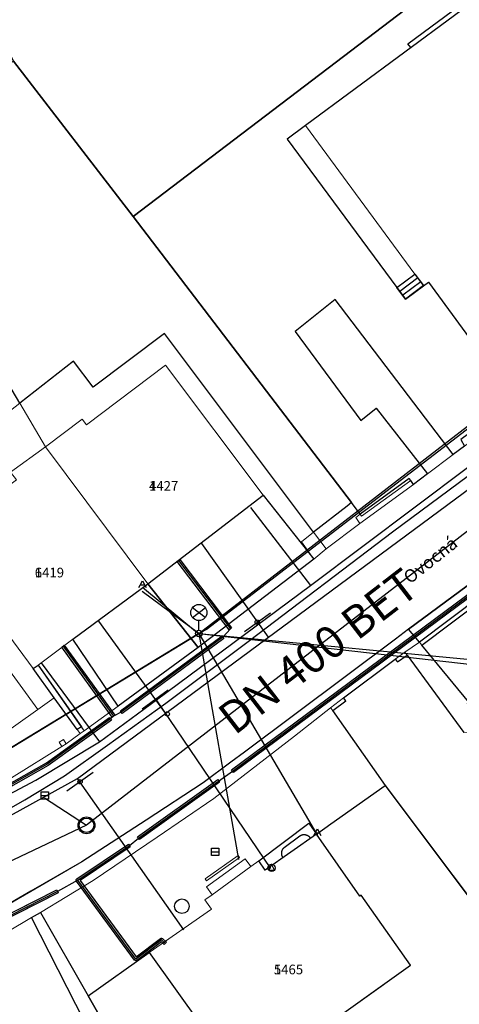
# Model space of a CAD drawing. Units: inches. Extents: x -939478580 to -469364741, y -2211360636 to -1103773433.
# Drawn here: x -470040772 to -470013477, y -1105765748 to -1105704660 of the extents above; entities that cross this region are included whole.
import ezdxf
from ezdxf.enums import TextEntityAlignment as Align

# ---------------------------------------------------------------- set-up
doc = ezdxf.new("R2010")
doc.units = ezdxf.units.IN
doc.header["$MEASUREMENT"] = 0
for name, color, linetype, true_color in [('Layer 103', 7, 'Continuous', 0x878700), ('Layer 106', 30, 'Continuous', 0xff7f00), ('Layer 11', 7, 'Continuous', 0xffffff), ('Layer 113', 30, 'Continuous', 0xff7f00), ('Layer 119', 30, 'Continuous', 0xff7f00), ('Layer 14', 7, 'Continuous', 0xfff319), ('Layer 16', 7, 'Continuous', 0xff0a0a), ('Layer 17', 7, 'Continuous', 0xff72e2), ('Layer 18', 7, 'Continuous', 0x545454), ('Layer 20', 7, 'Continuous', 0x787878), ('Layer 23', 7, 'Continuous', 0x787878), ('Layer 25', 7, 'Continuous', 0xffffff), ('Layer 26', 5, 'Continuous', 0x0000ff), ('Layer 3', 7, 'Continuous', 0x3f3f3f), ('Layer 45', 7, 'Continuous', 0x787878), ('Layer 51', 7, 'Continuous', 0x787878), ('Layer 53', 7, 'Continuous', 0x787878), ('Layer 54', 7, 'Continuous', 0x787878), ('Layer 56', 7, 'Continuous', 0x787878), ('Layer 61', 7, 'Continuous', 0x787878), ('Layer 69', 3, 'Continuous', 0x00ff00), ('Layer 7', 9, 'Continuous', 0x808080), ('Layer 75', 7, 'Continuous', 0x008700), ('Layer 8', 9, 'Continuous', 0x808080), ('Layer 88', 7, 'Continuous', 0x00bf00), ('Layer 9', 7, 'Continuous', 0xc0c0c0)]:
    doc.layers.add(name, color=color, linetype=linetype, true_color=true_color)
doc.layers.add('Situace', color=7, linetype='Continuous', lineweight=9)

# ---------------------------------------------------------------- blocks, each defined once
blk = doc.blocks.new('sym17')
at = {"layer": 'Layer 45'}
for points in [[(-225, 0), (-142.5, 150)], [(-142.5, 150), (0, 412.5), (142.5, 150), (-142.5, 150)], [(142.5, 150), (225, 0)]]:
    blk.add_lwpolyline(points, dxfattribs=at)
blk = doc.blocks.new('sym23')
at = {"layer": 'Layer 51'}
blk.add_circle((0, 0), 135, dxfattribs=at)
blk = doc.blocks.new('sym25')
at = {"layer": 'Layer 53'}
blk.add_circle((0, 0), 450, dxfattribs=at)
blk = doc.blocks.new('sym26')
at = {"layer": 'Layer 54'}
for points in [[(-225, -225), (-225, 225), (225, 225), (225, -225), (-225, -225)], [(-225, 0), (225, 0)]]:
    blk.add_lwpolyline(points, dxfattribs=at)
blk = doc.blocks.new('sym28')
at = {"layer": 'Layer 56'}
for points in [[(400, 1000), (-400, 1600)], [(-400, 1000), (400, 1600)], [(0, 200), (0, 800)]]:
    blk.add_lwpolyline(points, dxfattribs=at)
for centre, radius in [((0, 1300), 500), ((0, 0), 200)]:
    blk.add_circle(centre, radius, dxfattribs=at)
blk = doc.blocks.new('sym33')
at = {"layer": 'Layer 61'}
blk.add_lwpolyline([(0, 225), (-182.5, -132.5), (180, -132.5), (0, 225)], dxfattribs=at)
blk.add_circle((0, 0), 225, dxfattribs=at)
blk = doc.blocks.new('sym45')
at = {"layer": 'Layer 88'}
blk.add_lwpolyline([(0, -1000), (0, 1000)], dxfattribs=at)
blk = doc.blocks.new('sym54')
at = {"layer": 'Layer 113'}
blk.add_circle((0, 0), 520, dxfattribs=at)

msp = doc.modelspace()

# ---------------------------------------------------------------- linework, layer by layer
at = {"layer": 'Layer 103'}
msp.add_lwpolyline([(-470039222.23467, -1105752943.3401), (-470036624.23467, -1105754641.3401)], dxfattribs=at)
at = {"layer": 'Layer 106'}
for points in [[(-470005990.23467, -1105731021.3401), (-470036623.23467, -1105754641.3401)], [(-470036623.23467, -1105754641.3401), (-470064220.55971, -1105767719.83955)]]:
    msp.add_lwpolyline(points, dxfattribs=at)
at = {"layer": 'Layer 14'}
for points in [[(-470022706.6375, -1105739755.8643), (-470012959.6375, -1105732440.8643)], [(-470026434.6375, -1105734926.8643), (-470022706.6375, -1105739755.8643)], [(-470032281.6375, -1105746852.8643), (-470022706.6375, -1105739755.8643)], [(-470039443.6375, -1105744567.8643), (-470035808.6375, -1105749466.8643)], [(-470035808.6375, -1105749466.8643), (-470032281.6375, -1105746852.8643)], [(-470025176.6375, -1105757323.8643), (-470032281.6375, -1105746852.8643)], [(-470051671.6375, -1105758143.8643), (-470039774.6375, -1105751842.8643), (-470035808.6375, -1105749466.8643)]]:
    msp.add_lwpolyline(points, dxfattribs=at)
at = {"layer": 'Layer 16'}
for points in [[(-470016488.6375, -1105706388.8643), (-470016666.6375, -1105706147.8643), (-469995758.6375, -1105690688.8643), (-469989741.6375, -1105698594.8643)], [(-470072836.52177, -1105767676.12872), (-470057772.23467, -1105759837.3401), (-470029649.23467, -1105742743.3401), (-470010333.23467, -1105727860.3401), (-469989741.23467, -1105712451.3401)], [(-470029201.6375, -1105742500.8643), (-470006441.6375, -1105725030.8643)], [(-470029649.6375, -1105742742.8643), (-470033163.6375, -1105740133.8643)], [(-470029201.6375, -1105742500.8643), (-470057771.6375, -1105759840.8643)], [(-470029649.6375, -1105742742.8643), (-470010170.6375, -1105744611.8643)], [(-470029649.6375, -1105742742.8643), (-470027196.6375, -1105756757.8643)]]:
    msp.add_lwpolyline(points, dxfattribs=at)
at = {"layer": 'Layer 17'}
for points in [[(-470030910.6375, -1105738221.8643), (-470027690.6375, -1105742451.8643), (-470028150.6375, -1105742961.8643), (-470034460.6375, -1105747621.8643), (-470034950.6375, -1105747871.8643)], [(-470037160.6375, -1105758041.8643), (-470033960.6375, -1105755901.8643), (-470033390.6375, -1105755431.8643), (-470027560.6375, -1105751281.8643), (-470011470.6375, -1105739351.8643)], [(-470038080.6375, -1105743531.8643), (-470034950.6375, -1105747871.8643)], [(-470034950.6375, -1105747871.8643), (-470035130.6375, -1105748041.8643), (-470039060.6375, -1105750851.8643), (-470045100.6375, -1105754261.8643), (-470045850.6375, -1105754411.8643)], [(-470037160.6375, -1105758041.8643), (-470038420.6375, -1105758741.8643), (-470056029.24835, -1105767719.83955)], [(-470031730.6375, -1105761961.8643), (-470031970.6375, -1105761751.8643), (-470033560.6375, -1105762941.8643), (-470037160.6375, -1105758041.8643)]]:
    msp.add_lwpolyline(points, dxfattribs=at)
at = {"layer": 'Layer 18'}
for points in [[(-470027770.6375, -1105742511.8643), (-470030990.6375, -1105738281.8643), (-470030831.6375, -1105738160.8643), (-470027611.6375, -1105742390.8643), (-470027770.6375, -1105742511.8643)], [(-470027501.6375, -1105751361.8643), (-470027620.6375, -1105751200.8643), (-470011730.6375, -1105739420.8643), (-470011611.6375, -1105739581.8643), (-470027501.6375, -1105751361.8643)], [(-470034401.6375, -1105747701.8643), (-470034520.6375, -1105747540.8643), (-470028210.6375, -1105742880.8643), (-470028091.6375, -1105743041.8643), (-470034401.6375, -1105747701.8643)], [(-470035032.6375, -1105747929.8643), (-470038162.6375, -1105743589.8643), (-470037999.6375, -1105743472.8643), (-470034869.6375, -1105747812.8643), (-470035032.6375, -1105747929.8643)], [(-470045051.6375, -1105754348.8643), (-470045150.6375, -1105754174.8643), (-470039114.6375, -1105750766.8643), (-470035189.6375, -1105747959.8643), (-470035072.6375, -1105748122.8643), (-470039002.6375, -1105750932.8643), (-470039011.6375, -1105750938.8643), (-470045051.6375, -1105754348.8643)], [(-470033332.6375, -1105755512.8643), (-470033448.6375, -1105755349.8643), (-470028478.6375, -1105751809.8643), (-470028362.6375, -1105751972.8643), (-470033332.6375, -1105755512.8643)], [(-470033560.6375, -1105763041.8643), (-470033578.6375, -1105763039.8643), (-470033595.6375, -1105763035.8643), (-470033610.6375, -1105763027.8643), (-470033625.6375, -1105763017.8643), (-470033637.6375, -1105763005.8643), (-470033641.6375, -1105763000.8643), (-470037241.6375, -1105758100.8643), (-470037247.6375, -1105758091.8643), (-470037254.6375, -1105758075.8643), (-470037259.6375, -1105758058.8643), (-470037260.6375, -1105758041.8643), (-470037259.6375, -1105758023.8643), (-470037254.6375, -1105758007.8643), (-470037247.6375, -1105757991.8643), (-470037237.6375, -1105757977.8643), (-470037225.6375, -1105757964.8643), (-470037216.6375, -1105757958.8643), (-470034016.6375, -1105755818.8643), (-470033905.6375, -1105755984.8643), (-470037018.6375, -1105758066.8643), (-470033540.6375, -1105762800.8643), (-470032030.6375, -1105761671.8643), (-470032020.6375, -1105761664.8643), (-470032005.6375, -1105761657.8643), (-470031988.6375, -1105761652.8643), (-470031970.6375, -1105761651.8643), (-470031953.6375, -1105761652.8643), (-470031936.6375, -1105761657.8643), (-470031920.6375, -1105761664.8643), (-470031906.6375, -1105761674.8643), (-470031665.6375, -1105761886.8643), (-470031796.6375, -1105762036.8643), (-470031975.6375, -1105761879.8643), (-470033500.6375, -1105763021.8643), (-470033510.6375, -1105763027.8643), (-470033526.6375, -1105763035.8643), (-470033543.6375, -1105763039.8643), (-470033560.6375, -1105763041.8643)], [(-470056354.75295, -1105767719.83955), (-470038466.23467, -1105758652.3401), (-470038376.23467, -1105758831.3401), (-470055911.61869, -1105767719.83955)]]:
    msp.add_lwpolyline(points, dxfattribs=at)
at = {"layer": 'Layer 20'}
for points in [[(-470016053.6375, -1105720676.8643), (-470017170.6375, -1105721518.8643)], [(-470015873.6375, -1105720916.8643), (-470016991.6375, -1105721754.8643)], [(-470023381.6375, -1105755310.8643), (-470024351.6375, -1105756030.8643)], [(-470022711.6375, -1105755443.8643), (-470022721.6375, -1105755429.8643), (-470022732.6375, -1105755415.8643), (-470022743.6375, -1105755402.8643), (-470022754.6375, -1105755389.8643), (-470022766.6375, -1105755377.8643), (-470022778.6375, -1105755365.8643), (-470022791.6375, -1105755354.8643), (-470022804.6375, -1105755343.8643), (-470022818.6375, -1105755332.8643), (-470022832.6375, -1105755322.8643), (-470022846.6375, -1105755312.8643), (-470022861.6375, -1105755303.8643), (-470022875.6375, -1105755294.8643), (-470022891.6375, -1105755286.8643), (-470022906.6375, -1105755279.8643), (-470022922.6375, -1105755272.8643), (-470022938.6375, -1105755265.8643), (-470022954.6375, -1105755259.8643), (-470022970.6375, -1105755254.8643), (-470022987.6375, -1105755249.8643), (-470023003.6375, -1105755245.8643), (-470023020.6375, -1105755241.8643), (-470023037.6375, -1105755238.8643), (-470023054.6375, -1105755236.8643), (-470023071.6375, -1105755234.8643), (-470023088.6375, -1105755233.8643), (-470023106.6375, -1105755232.8643), (-470023123.6375, -1105755232.8643), (-470023140.6375, -1105755233.8643), (-470023157.6375, -1105755234.8643), (-470023174.6375, -1105755236.8643), (-470023191.6375, -1105755238.8643), (-470023208.6375, -1105755241.8643), (-470023225.6375, -1105755245.8643), (-470023242.6375, -1105755249.8643), (-470023258.6375, -1105755253.8643), (-470023275.6375, -1105755259.8643), (-470023291.6375, -1105755264.8643), (-470023307.6375, -1105755271.8643), (-470023322.6375, -1105755278.8643), (-470023338.6375, -1105755285.8643), (-470023353.6375, -1105755293.8643), (-470023381.6375, -1105755310.8643)], [(-470024351.6375, -1105756030.8643), (-470024369.6375, -1105756044.8643), (-470024386.6375, -1105756059.8643), (-470024403.6375, -1105756076.8643), (-470024418.6375, -1105756093.8643), (-470024433.6375, -1105756110.8643), (-470024446.6375, -1105756129.8643), (-470024459.6375, -1105756148.8643), (-470024471.6375, -1105756168.8643), (-470024481.6375, -1105756188.8643), (-470024491.6375, -1105756209.8643), (-470024499.6375, -1105756230.8643), (-470024506.6375, -1105756252.8643), (-470024513.6375, -1105756274.8643), (-470024517.6375, -1105756296.8643), (-470024521.6375, -1105756319.8643), (-470024524.6375, -1105756342.8643), (-470024525.6375, -1105756365.8643), (-470024525.6375, -1105756388.8643), (-470024524.6375, -1105756411.8643), (-470024522.6375, -1105756434.8643), (-470024519.6375, -1105756456.8643), (-470024514.6375, -1105756479.8643), (-470024509.6375, -1105756501.8643), (-470024502.6375, -1105756523.8643), (-470024494.6375, -1105756544.8643), (-470024484.6375, -1105756565.8643), (-470024474.6375, -1105756586.8643), (-470024463.6375, -1105756606.8643), (-470024451.6375, -1105756625.8643), (-470024431.6375, -1105756652.8643)]]:
    msp.add_lwpolyline(points, dxfattribs=at)
at = {"layer": 'Layer 23'}
for points in [[(-470029647.23467, -1105742741.3401), (-470010334.23467, -1105727861.3401), (-469989741.23467, -1105712468.3401)], [(-470029733.23467, -1105742717.3401), (-470033139.23467, -1105739891.3401)], [(-470029647.23467, -1105742741.3401), (-470036897.23467, -1105747147.3401), (-470050991.23467, -1105755711.3401), (-470052959.23467, -1105756911.3401)], [(-470029647.23467, -1105742741.3401), (-470016850.23467, -1105744197.3401), (-470010131.23467, -1105744957.3401)], [(-470029647.23467, -1105742741.3401), (-470022291.23467, -1105755276.3401)]]:
    msp.add_lwpolyline(points, dxfattribs=at)
at = {"layer": 'Layer 3'}
for points in [[(-470027770.6375, -1105742511.8643), (-470030990.6375, -1105738281.8643), (-470030831.6375, -1105738160.8643), (-470027611.6375, -1105742390.8643), (-470027770.6375, -1105742511.8643)], [(-470027501.6375, -1105751361.8643), (-470027620.6375, -1105751200.8643), (-470011730.6375, -1105739420.8643), (-470011611.6375, -1105739581.8643), (-470027501.6375, -1105751361.8643)], [(-470034401.6375, -1105747701.8643), (-470034520.6375, -1105747540.8643), (-470028210.6375, -1105742880.8643), (-470028091.6375, -1105743041.8643), (-470034401.6375, -1105747701.8643)], [(-470035032.6375, -1105747929.8643), (-470038162.6375, -1105743589.8643), (-470037999.6375, -1105743472.8643), (-470034869.6375, -1105747812.8643), (-470035032.6375, -1105747929.8643)], [(-470045051.6375, -1105754348.8643), (-470045150.6375, -1105754174.8643), (-470039114.6375, -1105750766.8643), (-470035189.6375, -1105747959.8643), (-470035072.6375, -1105748122.8643), (-470039002.6375, -1105750932.8643), (-470039011.6375, -1105750938.8643), (-470045051.6375, -1105754348.8643)], [(-470033332.6375, -1105755512.8643), (-470033448.6375, -1105755349.8643), (-470028478.6375, -1105751809.8643), (-470028362.6375, -1105751972.8643), (-470033332.6375, -1105755512.8643)], [(-470033560.6375, -1105763041.8643), (-470033578.6375, -1105763039.8643), (-470033595.6375, -1105763035.8643), (-470033610.6375, -1105763027.8643), (-470033625.6375, -1105763017.8643), (-470033637.6375, -1105763005.8643), (-470033641.6375, -1105763000.8643), (-470037241.6375, -1105758100.8643), (-470037247.6375, -1105758091.8643), (-470037254.6375, -1105758075.8643), (-470037259.6375, -1105758058.8643), (-470037260.6375, -1105758041.8643), (-470037259.6375, -1105758023.8643), (-470037254.6375, -1105758007.8643), (-470037247.6375, -1105757991.8643), (-470037237.6375, -1105757977.8643), (-470037225.6375, -1105757964.8643), (-470037216.6375, -1105757958.8643), (-470034016.6375, -1105755818.8643), (-470033905.6375, -1105755984.8643), (-470037018.6375, -1105758066.8643), (-470033540.6375, -1105762800.8643), (-470032030.6375, -1105761671.8643), (-470032020.6375, -1105761664.8643), (-470032005.6375, -1105761657.8643), (-470031988.6375, -1105761652.8643), (-470031970.6375, -1105761651.8643), (-470031953.6375, -1105761652.8643), (-470031936.6375, -1105761657.8643), (-470031920.6375, -1105761664.8643), (-470031906.6375, -1105761674.8643), (-470031665.6375, -1105761886.8643), (-470031796.6375, -1105762036.8643), (-470031975.6375, -1105761879.8643), (-470033500.6375, -1105763021.8643), (-470033510.6375, -1105763027.8643), (-470033526.6375, -1105763035.8643), (-470033543.6375, -1105763039.8643), (-470033560.6375, -1105763041.8643)], [(-470062326.23467, -1105770971.3401), (-470062416.23467, -1105770792.3401), (-470038466.23467, -1105758652.3401), (-470038376.23467, -1105758831.3401), (-470062326.23467, -1105770971.3401)]]:
    msp.add_lwpolyline(points, dxfattribs=at)
at = {"layer": 'Layer 69'}
msp.add_lwpolyline([(-470067816.61212, -1105767719.83955), (-470064652.23467, -1105766188.3401), (-470062916.23467, -1105765353.3401), (-470057824.23467, -1105762618.3401), (-470050462.23467, -1105759064.3401), (-470037186.23467, -1105751745.3401), (-470012201.23467, -1105733273.3401), (-469979361.23467, -1105708569.3401)], dxfattribs=at)
at = {"layer": 'Layer 7'}
for points in [[(-470015694.6375, -1105721160.8643), (-470016819.6375, -1105721996.8643), (-470017358.6375, -1105721270.8643), (-470016233.6375, -1105720440.8643), (-470015694.6375, -1105721160.8643)], [(-470022351.6375, -1105755190.8643), (-470025536.6375, -1105757428.8643), (-470025931.6375, -1105756850.8643), (-470022821.6375, -1105754510.8643), (-470022351.6375, -1105755190.8643)]]:
    msp.add_lwpolyline(points, dxfattribs=at)
at = {"layer": 'Layer 75'}
for points in [[(-470029481.23467, -1105737151.3401), (-470025341.23467, -1105742963.3401)], [(-470035875.23467, -1105741977.3401), (-470031733.23467, -1105747693.3401)], [(-470030578.23467, -1105761128.3401), (-470037187.23467, -1105751729.3401)]]:
    msp.add_lwpolyline(points, dxfattribs=at)
at = {"layer": 'Layer 8'}
for points in [[(-470010552.6375, -1105675320.8643), (-469999193.6375, -1105690589.8643), (-469999388.6375, -1105690741.8643), (-470033732.6375, -1105716861.8643), (-470041146.6375, -1105707241.8643), (-470046568.6375, -1105696207.8643), (-470029669.6375, -1105684077.8643), (-470029497.6375, -1105684321.8643), (-470034482.6375, -1105687911.8643), (-470032638.6375, -1105690297.8643), (-470030286.6375, -1105688612.8643), (-470025208.6375, -1105695411.8643), (-470021833.6375, -1105699941.8643), (-470015341.6375, -1105695101.8643), (-470006693.6375, -1105688651.8643), (-470014279.6375, -1105678467.8643), (-470010552.6375, -1105675320.8643)], [(-469989740.6375, -1105703577.8643), (-469989740.6375, -1105713257.8643), (-470013380.6375, -1105730707.8643), (-470013161.6375, -1105731111.8643), (-470013857.6375, -1105731641.8643), (-470021177.6375, -1105722021.8643), (-470023661.6375, -1105723997.8643), (-470019583.6375, -1105729531.8643), (-470018638.6375, -1105728771.8643), (-470015450.6375, -1105732837.8643), (-470016318.6375, -1105733491.8643), (-470016491.6375, -1105733249.8643), (-470016583.6375, -1105733119.8643), (-470019635.6375, -1105735343.8643), (-470020180.6375, -1105734611.8643), (-470033732.6375, -1105716861.8643), (-469999388.6375, -1105690741.8643)], [(-470001450.6375, -1105695271.8643), (-470023036.6375, -1105711231.8643), (-470024161.6375, -1105712071.8643), (-470017357.6375, -1105721271.8643), (-470016818.6375, -1105721997.8643), (-470015693.6375, -1105721161.8643), (-470015396.6375, -1105720941.8643), (-470012669.6375, -1105724651.8643), (-469995216.6375, -1105711741.8643), (-469995388.6375, -1105711521.8643), (-469991482.6375, -1105708641.8643), (-469994279.6375, -1105704861.8643), (-469994716.6375, -1105705177.8643), (-469996247.6375, -1105703101.8643)], [(-470050693.6375, -1105711677.8643), (-470046716.6375, -1105709869.8643), (-470041146.6375, -1105707241.8643), (-470033732.6375, -1105716861.8643), (-470020180.6375, -1105734611.8643), (-470020440.6375, -1105734831.8643), (-470022524.6375, -1105736460.8643), (-470031770.6375, -1105724131.8643), (-470036214.6375, -1105727464.8643), (-470037430.6375, -1105725843.8643), (-470040771.6375, -1105728457.8643), (-470050693.6375, -1105711677.8643)], [(-470022513.6375, -1105738119.8643), (-470029700.6375, -1105743619.8643), (-470032810.6375, -1105739651.8643), (-470025650.6375, -1105734151.8643), (-470022513.6375, -1105738119.8643)], [(-470009358.33892, -1105737101.8643), (-470008412.33892, -1105737619.8643), (-470015951.33892, -1105743281.8643), (-470016623.33892, -1105742467.8643), (-470009358.33892, -1105737101.8643)], [(-470008272.33892, -1105737797.8643), (-470004881.33892, -1105741037.8643), (-470006201.33892, -1105742021.8643), (-470007037.33892, -1105740917.8643), (-470009514.33892, -1105742811.8643), (-470008694.33892, -1105743877.8643), (-470012881.33892, -1105747007.8643), (-470015811.33892, -1105743457.8643), (-470008272.33892, -1105737797.8643)], [(-470037466.6375, -1105743101.8643), (-470032810.6375, -1105739651.8643), (-470029700.6375, -1105743619.8643), (-470034661.6375, -1105747257.8643), (-470037466.6375, -1105743101.8643)], [(-470011755.6375, -1105760589.8643), (-470018070.6375, -1105752171.8643), (-470021332.6375, -1105747528.8643), (-470020529.6375, -1105746917.8643), (-470020661.6375, -1105746741.8643), (-470017450.6375, -1105744327.8643), (-470017310.6375, -1105744507.8643), (-470016716.6375, -1105744077.8643), (-470013193.6375, -1105748877.8643)], [(-470039622.6375, -1105744701.8643), (-470036943.6375, -1105748537.8643), (-470037200.6375, -1105748707.8643), (-470038630.6375, -1105746741.8643), (-470039927.6375, -1105744917.8643), (-470039622.6375, -1105744701.8643)], [(-470021452.23467, -1105754557.3401), (-470018071.23467, -1105752171.3401), (-470011756.23467, -1105760589.3401), (-470002201.23467, -1105773327.3401), (-469991373.23467, -1105793911.3401), (-470002334.23467, -1105795661.3401), (-470015897.23467, -1105797771.3401), (-470017967.23467, -1105798161.3401), (-470030436.23467, -1105775850.3401), (-470036511.23467, -1105765221.3401), (-470032741.23467, -1105762541.3401), (-470029514.23467, -1105767047.3401), (-470028647.23467, -1105766451.3401), (-470026037.23467, -1105770119.3401), (-470016501.23467, -1105763321.3401), (-470019562.23467, -1105758977.3401), (-470019644.23467, -1105759035.3401), (-470022351.23467, -1105755191.3401), (-470021452.23467, -1105754557.3401)], [(-470039481.23467, -1105760051.3401), (-470036511.23467, -1105765221.3401), (-470030436.23467, -1105775850.3401), (-470031764.23467, -1105776587.3401), (-470040029.23467, -1105760368.3401), (-470039481.23467, -1105760051.3401)]]:
    msp.add_lwpolyline(points, dxfattribs=at)
at = {"layer": 'Layer 9'}
for points in [[(-470104928.23467, -1105785141.3401), (-470089717.23467, -1105777497.3401), (-470077873.23467, -1105771771.3401), (-470062483.23467, -1105764231.3401), (-470057209.23467, -1105761619.3401), (-470052959.23467, -1105759451.3401), (-470049709.23467, -1105757951.3401), (-470047647.23467, -1105756911.3401), (-470042951.23467, -1105754491.3401), (-470040444.23467, -1105753061.3401), (-470037983.23467, -1105751577.3401), (-470035319.23467, -1105749677.3401), (-470031694.23467, -1105747061.3401), (-470026498.23467, -1105743177.3401), (-470017623.23467, -1105736441.3401), (-470007623.23467, -1105729021.3401), (-469989741.23467, -1105715641.3401)], [(-469989741.23467, -1105715641.3401), (-469989741.23467, -1105722281.3401), (-469993170.23467, -1105724869.3401), (-469995451.23467, -1105726587.3401), (-470005780.23467, -1105734451.3401), (-470009358.23467, -1105737101.3401), (-470016623.23467, -1105742467.3401), (-470017444.23467, -1105743087.3401), (-470026819.23467, -1105750101.3401), (-470027670.23467, -1105750731.3401), (-470029389.23467, -1105752007.3401), (-470032928.23467, -1105754315.3401), (-470036920.23467, -1105756911.3401), (-470040076.23467, -1105758738.3401), (-470045170.23467, -1105761677.3401)]]:
    msp.add_lwpolyline(points, dxfattribs=at)
at = {"layer": 'Situace'}
for points in [[(-470033732.6375, -1105716861.8643), (-469999388.6375, -1105690741.8643)], [(-469998669.6375, -1105699031.8643), (-469999036.6375, -1105699311.8643), (-469997966.6375, -1105700771.8643), (-469997333.6375, -1105701641.8643), (-469998857.6375, -1105702771.8643), (-469997982.6375, -1105703951.8643), (-469996450.6375, -1105702827.8643), (-469996247.6375, -1105703101.8643), (-469994716.6375, -1105705177.8643), (-469994279.6375, -1105704861.8643), (-469991482.6375, -1105708641.8643), (-469995388.6375, -1105711521.8643), (-469995216.6375, -1105711741.8643), (-470012669.6375, -1105724651.8643), (-470015396.6375, -1105720941.8643), (-470015693.6375, -1105721161.8643), (-470016232.6375, -1105720441.8643), (-470023036.6375, -1105711231.8643), (-470001450.6375, -1105695271.8643), (-469998669.6375, -1105699031.8643)], [(-470001450.6375, -1105695271.8643), (-470023036.6375, -1105711231.8643)], [(-470041146.48821, -1105707241.49535), (-470033732.48821, -1105716861.49535)], [(-470016232.6375, -1105720441.8643), (-470017357.6375, -1105721271.8643), (-470024161.6375, -1105712071.8643), (-470023036.6375, -1105711231.8643), (-470016232.6375, -1105720441.8643)], [(-470017357.6375, -1105721271.8643), (-470024161.6375, -1105712071.8643), (-470023036.6375, -1105711231.8643)], [(-470016232.6375, -1105720441.8643), (-470023036.6375, -1105711231.8643)], [(-470050693.48821, -1105711677.49535), (-470040771.48821, -1105728457.49535)], [(-469989740.6375, -1105713781.8643), (-469989740.6375, -1105715641.8643), (-470007622.6375, -1105729021.8643), (-470017622.6375, -1105736441.8643), (-470026497.6375, -1105743177.8643), (-470031693.6375, -1105747061.8643), (-470035318.6375, -1105749677.8643), (-470037982.6375, -1105751577.8643), (-470040443.6375, -1105753061.8643), (-470042950.6375, -1105754491.8643)], [(-470041279.6375, -1105751691.8643), (-470038146.6375, -1105749745.8643), (-470037888.6375, -1105749587.8643), (-470037021.6375, -1105748955.8643), (-470036763.6375, -1105748787.8643), (-470034661.6375, -1105747257.8643), (-470029700.6375, -1105743619.8643), (-470022513.6375, -1105738119.8643), (-470021750.6375, -1105737491.8643), (-470019646.6375, -1105735911.8643), (-470016318.6375, -1105733491.8643), (-470015450.6375, -1105732837.8643), (-470013857.6375, -1105731641.8643), (-470013161.6375, -1105731111.8643), (-469999622.6375, -1105721119.8643), (-469989740.6375, -1105713781.8643)], [(-469989740.6375, -1105715641.8643), (-470007622.6375, -1105729021.8643), (-470017622.6375, -1105736441.8643), (-470026497.6375, -1105743177.8643), (-470031693.6375, -1105747061.8643), (-470035318.6375, -1105749677.8643), (-470037982.6375, -1105751577.8643), (-470040443.6375, -1105753061.8643), (-470042950.6375, -1105754491.8643), (-470047646.6375, -1105756911.8643)], [(-470033732.48821, -1105716861.49535), (-470020180.48821, -1105734611.49535)], [(-470017358.33892, -1105721271.49535), (-470016233.33892, -1105720441.49535)], [(-470015694.33892, -1105721161.49535), (-470016233.33892, -1105720441.49535)], [(-470017358.33892, -1105721271.49535), (-470016819.33892, -1105721997.49535), (-470015694.33892, -1105721161.49535)], [(-470015694.33892, -1105721161.49535), (-470015397.33892, -1105720941.49535)], [(-470015397.33892, -1105720941.49535), (-470012670.33892, -1105724651.49535)], [(-470013857.6375, -1105731641.8643), (-470015450.6375, -1105732837.8643), (-470018638.6375, -1105728771.8643), (-470019583.6375, -1105729531.8643), (-470023661.6375, -1105723997.8643), (-470021177.6375, -1105722021.8643), (-470013857.6375, -1105731641.8643)], [(-470013857.6375, -1105731641.8643), (-470021177.6375, -1105722021.8643), (-470023661.6375, -1105723997.8643), (-470019583.6375, -1105729531.8643), (-470018638.6375, -1105728771.8643), (-470015450.6375, -1105732837.8643)], [(-470036214.6375, -1105727464.8643), (-470031770.6375, -1105724131.8643), (-470022524.6375, -1105736460.8643), (-470023280.6375, -1105737051.8643), (-470022513.6375, -1105738119.8643), (-470025650.6375, -1105734151.8643), (-470031710.6375, -1105726101.8643), (-470036623.6375, -1105729800.8643), (-470036894.6375, -1105729441.8643), (-470039177.6375, -1105731151.8643), (-470040771.6375, -1105728457.8643), (-470037430.6375, -1105725843.8643), (-470036214.6375, -1105727464.8643)], [(-470036214.48821, -1105727464.49535), (-470031770.48821, -1105724131.49535)], [(-470022524.48821, -1105736460.49535), (-470031770.48821, -1105724131.49535)], [(-470037430.48821, -1105725843.49535), (-470040771.48821, -1105728457.49535)], [(-470036623.6375, -1105729800.8643), (-470031710.6375, -1105726101.8643), (-470025650.6375, -1105734151.8643), (-470032810.6375, -1105739651.8643), (-470039177.6375, -1105731151.8643), (-470036894.6375, -1105729441.8643), (-470036623.6375, -1105729800.8643)], [(-470037430.48821, -1105725843.49535), (-470036214.48821, -1105727464.49535)], [(-470036623.48821, -1105729800.49535), (-470031710.48821, -1105726101.49535)], [(-470031710.48821, -1105726101.49535), (-470025650.48821, -1105734151.49535)], [(-470040771.6375, -1105728457.8643), (-470039177.6375, -1105731151.8643), (-470041333.6375, -1105732741.8643), (-470040966.6375, -1105733217.8643), (-470045896.6375, -1105736869.8643), (-470039927.6375, -1105744917.8643), (-470038630.6375, -1105746741.8643), (-470039638.6375, -1105747451.8643), (-470043130.6375, -1105742691.8643), (-470043388.6375, -1105742877.8643), (-470048052.6375, -1105736167.8643), (-470047091.6375, -1105735427.8643), (-470047982.6375, -1105734101.8643), (-470040771.6375, -1105728457.8643)], [(-470040771.48821, -1105728457.49535), (-470039177.48821, -1105731151.49535)], [(-470039177.48821, -1105731151.49535), (-470036894.48821, -1105729441.49535)], [(-470036894.48821, -1105729441.49535), (-470036623.48821, -1105729800.49535)], [(-470039177.6375, -1105731151.8643), (-470032810.6375, -1105739651.8643), (-470037466.6375, -1105743101.8643), (-470039622.6375, -1105744701.8643), (-470039927.6375, -1105744917.8643), (-470045896.6375, -1105736869.8643), (-470040966.6375, -1105733217.8643), (-470041333.6375, -1105732741.8643), (-470039177.6375, -1105731151.8643)], [(-470039177.48821, -1105731151.49535), (-470041333.48821, -1105732741.49535)], [(-470039177.6375, -1105731151.8643), (-470032810.6375, -1105739651.8643)], [(-470013858.33892, -1105731641.49535), (-470015451.33892, -1105732837.49535)], [(-470013162.33892, -1105731111.49535), (-470013858.33892, -1105731641.49535)], [(-470015451.33892, -1105732837.49535), (-470016319.33892, -1105733491.49535)], [(-470016318.6375, -1105733491.8643), (-470019646.6375, -1105735911.8643), (-470019911.6375, -1105735537.8643), (-470019635.6375, -1105735343.8643), (-470019540.6375, -1105735471.8643), (-470016491.6375, -1105733249.8643), (-470016318.6375, -1105733491.8643)], [(-470016318.6375, -1105733491.8643), (-470019646.6375, -1105735911.8643)], [(-470016491.6375, -1105733249.8643), (-470019540.6375, -1105735471.8643), (-470019635.6375, -1105735343.8643), (-470016583.6375, -1105733119.8643), (-470016491.6375, -1105733249.8643)], [(-470016583.6375, -1105733119.8643), (-470019635.6375, -1105735343.8643)], [(-470019540.6375, -1105735471.8643), (-470016491.6375, -1105733249.8643)], [(-470016492.33892, -1105733249.49535), (-470016584.33892, -1105733119.49535)], [(-470016319.33892, -1105733491.49535), (-470016492.33892, -1105733249.49535)], [(-470025650.6375, -1105734151.8643), (-470032810.6375, -1105739651.8643)], [(-470022513.6375, -1105738119.8643), (-470025650.6375, -1105734151.8643)], [(-470020440.6375, -1105734831.8643), (-470020180.6375, -1105734611.8643), (-470019635.6375, -1105735343.8643), (-470019911.6375, -1105735537.8643), (-470019646.6375, -1105735911.8643), (-470021750.6375, -1105737491.8643), (-470022524.6375, -1105736460.8643), (-470020440.6375, -1105734831.8643)], [(-470020440.48821, -1105734831.49535), (-470020180.48821, -1105734611.49535)], [(-470019635.48821, -1105735343.49535), (-470020180.48821, -1105734611.49535)], [(-470020440.48821, -1105734831.49535), (-470022524.48821, -1105736460.49535)], [(-470019635.48821, -1105735343.49535), (-470019911.48821, -1105735537.49535), (-470019646.48821, -1105735911.49535)], [(-470019540.48821, -1105735471.49535), (-470019635.48821, -1105735343.49535)], [(-470021750.6375, -1105737491.8643), (-470019646.6375, -1105735911.8643)], [(-470022524.6375, -1105736460.8643), (-470021750.6375, -1105737491.8643), (-470022513.6375, -1105738119.8643), (-470023280.6375, -1105737051.8643), (-470022524.6375, -1105736460.8643)], [(-470022524.6375, -1105736460.8643), (-470023280.6375, -1105737051.8643)], [(-470021750.6375, -1105737491.8643), (-470022524.6375, -1105736460.8643)], [(-470045896.6375, -1105736869.8643), (-470039927.6375, -1105744917.8643)], [(-470023280.41357, -1105737052.17982), (-470022513.41357, -1105738120.17982)], [(-470016623.33892, -1105742467.8643), (-470009358.33892, -1105737101.8643)], [(-470022513.41357, -1105738120.17982), (-470021750.41357, -1105737492.17982)], [(-470008412.33892, -1105737619.8643), (-470008272.33892, -1105737797.8643), (-470015811.33892, -1105743457.8643), (-470015951.33892, -1105743281.8643), (-470008412.33892, -1105737619.8643)], [(-470015951.33892, -1105743281.8643), (-470008412.33892, -1105737619.8643)], [(-470008272.33892, -1105737797.8643), (-470015811.33892, -1105743457.8643)], [(-470029701.41357, -1105743620.17982), (-470022514.41357, -1105738120.17982)], [(-470037466.48821, -1105743101.8643), (-470032810.48821, -1105739651.8643)], [(-470032811.41357, -1105739652.17982), (-470029701.41357, -1105743620.17982)], [(-470043130.6375, -1105742691.8643), (-470039638.6375, -1105747451.8643), (-470042536.6375, -1105749497.8643), (-470043099.6375, -1105749901.8643), (-470045716.6375, -1105744587.8643), (-470043388.6375, -1105742877.8643), (-470043130.6375, -1105742691.8643)], [(-470039639.48821, -1105747452.17982), (-470043131.48821, -1105742692.17982)], [(-470017444.23467, -1105743087.3401), (-470016623.23467, -1105742467.3401), (-470015951.23467, -1105743281.3401), (-470016858.23467, -1105743891.3401), (-470017451.23467, -1105744327.3401), (-470020662.23467, -1105746741.3401), (-470021466.23467, -1105747358.3401), (-470023702.23467, -1105749116.3401), (-470028711.23467, -1105752969.3401), (-470032237.23467, -1105755372.3401), (-470036207.23467, -1105758070.3401), (-470039481.23467, -1105760051.3401), (-470040029.23467, -1105760368.3401), (-470041537.23467, -1105761241.3401)], [(-470017444.33892, -1105743087.8643), (-470016623.33892, -1105742467.8643)], [(-470015951.33892, -1105743281.8643), (-470016623.33892, -1105742467.8643)], [(-470045170.23467, -1105761677.3401), (-470040076.23467, -1105758738.3401), (-470036920.23467, -1105756911.3401), (-470032928.23467, -1105754315.3401), (-470029389.23467, -1105752007.3401), (-470027670.23467, -1105750731.3401), (-470026819.23467, -1105750101.3401), (-470017444.23467, -1105743087.3401)], [(-470037467.48821, -1105743102.17982), (-470039623.48821, -1105744702.17982)], [(-470037466.6375, -1105743101.8643), (-470034661.6375, -1105747257.8643), (-470036763.6375, -1105748787.8643), (-470036943.6375, -1105748537.8643), (-470039622.6375, -1105744701.8643), (-470037466.6375, -1105743101.8643)], [(-470034662.48821, -1105747257.8643), (-470037467.48821, -1105743101.8643)], [(-470026818.6375, -1105750101.8643), (-470017443.6375, -1105743087.8643)], [(-470015811.33892, -1105743457.8643), (-470012881.33892, -1105747007.8643), (-470012998.33892, -1105747077.8643), (-470012733.33892, -1105747441.8643), (-470011764.33892, -1105748757.8643), (-470013194.33892, -1105748877.8643), (-470016717.33892, -1105744077.8643), (-470016858.33892, -1105743891.8643), (-470015951.33892, -1105743281.8643), (-470015811.33892, -1105743457.8643)], [(-470016858.33892, -1105743891.8643), (-470015951.33892, -1105743281.8643)], [(-470015811.33892, -1105743457.8643), (-470015951.33892, -1105743281.8643)], [(-470034662.41357, -1105747258.17982), (-470029701.41357, -1105743620.17982)], [(-470016858.33892, -1105743891.8643), (-470016717.33892, -1105744077.8643), (-470017311.33892, -1105744507.8643), (-470017451.33892, -1105744327.8643), (-470016858.33892, -1105743891.8643)], [(-470017451.33892, -1105744327.8643), (-470016858.33892, -1105743891.8643)], [(-470016858.33892, -1105743891.8643), (-470016717.33892, -1105744077.8643)], [(-470012881.33892, -1105747007.8643), (-470015811.33892, -1105743457.8643)], [(-470020661.6375, -1105746741.8643), (-470017450.6375, -1105744327.8643)], [(-470016717.33892, -1105744077.8643), (-470017311.33892, -1105744507.8643), (-470017451.33892, -1105744327.8643)], [(-470016717.33892, -1105744077.8643), (-470013194.33892, -1105748877.8643), (-470011764.33892, -1105748757.8643)], [(-470039623.48821, -1105744702.17982), (-470039928.48821, -1105744918.17982)], [(-470039928.48821, -1105744918.17982), (-470038631.48821, -1105746742.17982)], [(-470039623.48821, -1105744702.17982), (-470036944.48821, -1105748538.17982)], [(-470038630.6375, -1105746741.8643), (-470037200.6375, -1105748707.8643), (-470037021.6375, -1105748955.8643), (-470037888.6375, -1105749587.8643), (-470038052.6375, -1105749327.8643), (-470038318.6375, -1105749491.8643), (-470038146.6375, -1105749745.8643), (-470041279.6375, -1105751691.8643), (-470042536.6375, -1105749497.8643), (-470039638.6375, -1105747451.8643), (-470038630.6375, -1105746741.8643)], [(-470038631.48821, -1105746742.17982), (-470039639.48821, -1105747452.17982)], [(-470038631.48821, -1105746742.17982), (-470037201.48821, -1105748708.17982)], [(-470021466.41357, -1105747359.17982), (-470020662.41357, -1105746742.17982)], [(-470021465.6375, -1105747358.8643), (-470020661.6375, -1105746741.8643), (-470020529.6375, -1105746917.8643), (-470021332.6375, -1105747528.8643), (-470021465.6375, -1105747358.8643)], [(-470020662.41357, -1105746742.17982), (-470020530.41357, -1105746918.17982), (-470021333.41357, -1105747529.17982)], [(-470039639.48821, -1105747452.17982), (-470042537.48821, -1105749498.17982)], [(-470039481.48821, -1105760051.8643), (-470036207.48821, -1105758070.8643), (-470032237.48821, -1105755372.8643), (-470028711.48821, -1105752969.8643), (-470023702.48821, -1105749116.8643), (-470021466.48821, -1105747358.8643)], [(-470021332.6375, -1105747528.8643), (-470018070.6375, -1105752171.8643), (-470021451.6375, -1105754557.8643), (-470022350.6375, -1105755191.8643), (-470022820.6375, -1105754511.8643), (-470025930.6375, -1105756851.8643), (-470026425.6375, -1105757189.8643), (-470026770.6375, -1105756711.8643), (-470029180.6375, -1105758451.8643), (-470028823.6375, -1105758946.8643), (-470029277.6375, -1105759274.8643), (-470028867.6375, -1105759841.8643), (-470032740.6375, -1105762541.8643), (-470036510.6375, -1105765221.8643), (-470039480.6375, -1105760051.8643), (-470036206.6375, -1105758070.8643), (-470032236.6375, -1105755372.8643), (-470028710.6375, -1105752969.8643), (-470023701.6375, -1105749116.8643), (-470021465.6375, -1105747358.8643), (-470021332.6375, -1105747528.8643)], [(-470034662.48821, -1105747257.8643), (-470036764.48821, -1105748787.8643)], [(-470021333.41357, -1105747529.17982), (-470021466.41357, -1105747359.17982)], [(-470021332.6375, -1105747528.8643), (-470018070.6375, -1105752171.8643)], [(-470037201.48821, -1105748708.17982), (-470036944.48821, -1105748538.17982)], [(-470037022.48821, -1105748956.17982), (-470037201.48821, -1105748708.17982)], [(-470037200.6375, -1105748707.8643), (-470036943.6375, -1105748537.8643), (-470036763.6375, -1105748787.8643), (-470037021.6375, -1105748955.8643), (-470037200.6375, -1105748707.8643)], [(-470036764.48821, -1105748788.17982), (-470037022.48821, -1105748956.17982)], [(-470036944.48821, -1105748538.17982), (-470036764.48821, -1105748788.17982)], [(-470038147.48821, -1105749746.17982), (-470038319.48821, -1105749492.17982), (-470038053.48821, -1105749328.17982), (-470037889.48821, -1105749588.17982)], [(-470037888.6375, -1105749587.8643), (-470038146.6375, -1105749745.8643), (-470038318.6375, -1105749491.8643), (-470038052.6375, -1105749327.8643), (-470037888.6375, -1105749587.8643)], [(-470037889.48821, -1105749588.17982), (-470037022.48821, -1105748956.17982)], [(-470038147.48821, -1105749746.17982), (-470041280.48821, -1105751692.17982)], [(-470037889.48821, -1105749588.17982), (-470038147.48821, -1105749746.17982)], [(-470027670.41357, -1105750732.17982), (-470026819.41357, -1105750102.17982)], [(-470029389.41357, -1105752008.17982), (-470027670.41357, -1105750732.17982)], [(-470032928.48821, -1105754315.8643), (-470029389.48821, -1105752007.8643)], [(-470021451.6375, -1105754557.8643), (-470018070.6375, -1105752171.8643)], [(-470011756.33892, -1105760589.8643), (-470018071.33892, -1105752171.8643)], [(-470036920.48821, -1105756911.8643), (-470032928.48821, -1105754315.8643)], [(-470022351.41357, -1105755191.8643), (-470022821.41357, -1105754511.8643), (-470025931.41357, -1105756851.8643)], [(-470022351.41357, -1105755191.8643), (-470021452.41357, -1105754557.8643)], [(-470026425.6375, -1105757189.8643), (-470025930.6375, -1105756851.8643), (-470025535.6375, -1105757429.8643), (-470022350.6375, -1105755191.8643), (-470019643.6375, -1105759035.8643), (-470019561.6375, -1105758977.8643), (-470016500.6375, -1105763321.8643), (-470026036.6375, -1105770119.8643), (-470028646.6375, -1105766451.8643), (-470029513.6375, -1105767047.8643), (-470032740.6375, -1105762541.8643), (-470028867.6375, -1105759841.8643), (-470029277.6375, -1105759274.8643), (-470028823.6375, -1105758946.8643), (-470026425.6375, -1105757189.8643)], [(-470025536.41357, -1105757429.8643), (-470022351.41357, -1105755191.8643)], [(-470019644.41357, -1105759035.8643), (-470022351.41357, -1105755191.8643)], [(-470029261.41357, -1105757961.8643), (-470027211.41357, -1105756511.8643)], [(-470027210.6375, -1105756511.8643), (-470027123.6375, -1105756633.8643), (-470029173.6375, -1105758083.8643), (-470029260.6375, -1105757961.8643), (-470027210.6375, -1105756511.8643)], [(-470026771.41357, -1105756711.8643), (-470029181.41357, -1105758451.8643)], [(-470026425.6375, -1105757189.8643), (-470028823.6375, -1105758946.8643), (-470029180.6375, -1105758451.8643), (-470026770.6375, -1105756711.8643), (-470026425.6375, -1105757189.8643)], [(-470029174.41357, -1105758083.8643), (-470027124.41357, -1105756633.8643)], [(-470027211.41357, -1105756511.8643), (-470027124.41357, -1105756633.8643)], [(-470026426.41357, -1105757189.8643), (-470026771.41357, -1105756711.8643)], [(-470040076.48821, -1105758738.8643), (-470036920.48821, -1105756911.8643)], [(-470028824.41357, -1105758946.8643), (-470026426.41357, -1105757189.8643)], [(-470026426.41357, -1105757189.8643), (-470025931.41357, -1105756851.8643)], [(-470025536.41357, -1105757429.8643), (-470025931.41357, -1105756851.8643)], [(-470029261.41357, -1105757961.8643), (-470029174.41357, -1105758083.8643)], [(-470028824.41357, -1105758946.8643), (-470029181.41357, -1105758451.8643)], [(-470057495.47895, -1105767719.83955), (-470054786.6375, -1105766427.8643), (-470050583.6375, -1105764361.8643), (-470047443.6375, -1105762851.8643), (-470045169.6375, -1105761677.8643), (-470040075.6375, -1105758738.8643)], [(-470029278.41357, -1105759274.8643), (-470028824.41357, -1105758946.8643)], [(-470019644.41357, -1105759035.8643), (-470019562.41357, -1105758977.8643)], [(-470019561.6375, -1105758977.8643), (-470016500.6375, -1105763321.8643)], [(-470028868.41357, -1105759841.8643), (-470029278.41357, -1105759274.8643)], [(-470041537.48821, -1105761241.8643), (-470040029.48821, -1105760368.8643)], [(-470041537.23467, -1105761241.3401), (-470040029.23467, -1105760368.3401), (-470031764.23467, -1105776587.3401), (-470033092.23467, -1105777309.3401), (-470035998.23467, -1105778869.3401), (-470037592.23467, -1105775891.3401), (-470040670.23467, -1105769690.3401), (-470040241.23467, -1105769077.3401), (-470041139.23467, -1105767207.3401)], [(-470039481.48821, -1105760051.8643), (-470040029.48821, -1105760368.8643)], [(-470040029.23467, -1105760368.3401), (-470036283.00229, -1105767719.83955)], [(-470036511.48821, -1105765221.8643), (-470039481.48821, -1105760051.8643)], [(-470028868.41357, -1105759841.8643), (-470032741.41357, -1105762541.8643)], [(-470032741.48821, -1105762541.8643), (-470036511.48821, -1105765221.8643)], [(-470032741.41357, -1105762541.8643), (-470029514.41357, -1105767047.8643)], [(-470022669.96555, -1105767719.83955), (-470016500.6375, -1105763321.8643)], [(-470035083.21847, -1105767719.83955), (-470036511.23467, -1105765221.3401)]]:
    msp.add_lwpolyline(points, dxfattribs=at)

# ---------------------------------------------------------------- block references
for name, p in [('sym17', (-470033139.23467, -1105739891.3401)), ('sym28', (-470029647.23467, -1105742741.3401)), ('sym23', (-470026022.23467, -1105742037.3401)), ('sym23', (-470031611.23467, -1105747731.3401)), ('sym23', (-470037022.23467, -1105751941.3401)), ('sym26', (-470039217.23467, -1105752797.3401)), ('sym25', (-470036623.23467, -1105754641.3401)), ('sym17', (-470022291.23467, -1105755276.3401)), ('sym26', (-470028641.23467, -1105756291.3401)), ('sym33', (-470025131.23467, -1105757286.3401)), ('sym25', (-470030701.23467, -1105759661.3401))]:
    msp.add_blockref(name, p)
for name, p, rotation in [('sym45', (-470026006.23467, -1105742030.3401), 305.4500000059297), ('sym45', (-470032359.23467, -1105746829.3401), 305.9200000019216), ('sym45', (-470037033.23467, -1105751948.3401), 125.1099999916117), ('sym54', (-470036623.23467, -1105754641.3401), 359.9899999999837)]:
    msp.add_blockref(name, p, dxfattribs=dict(rotation=rotation))

# ---------------------------------------------------------------- texts
at = {"layer": 'Layer 11'}
msp.add_text('Ovocná', height=800, rotation=38.4, dxfattribs=at).set_placement((-470017040.23467, -1105739077.3401), align=Align.TOP_LEFT)
at = {"layer": 'Layer 119'}
msp.add_text('DN 400 BET', height=2000, rotation=37.63, dxfattribs=at).set_placement((-470028650.23467, -1105747516.3401), align=Align.TOP_LEFT)
at = {"layer": 'Layer 25'}
for s, p in [('1427', (-470032741.23467, -1105733286.3401)), ('1419', (-470039834.23467, -1105738661.3401)), ('1465', (-470024991.23467, -1105763286.3401))]:
    msp.add_text(s, height=600, dxfattribs=at).set_placement(p, align=Align.TOP_LEFT)
at = {"layer": 'Layer 26'}
for s, p in [('4', (-470032741.23467, -1105733286.3401)), ('6', (-470039834.23467, -1105738661.3401)), ('5', (-470024991.23467, -1105763286.3401))]:
    msp.add_text(s, height=600, dxfattribs=at).set_placement(p, align=Align.TOP_LEFT)

doc.saveas('drawing.dxf')
